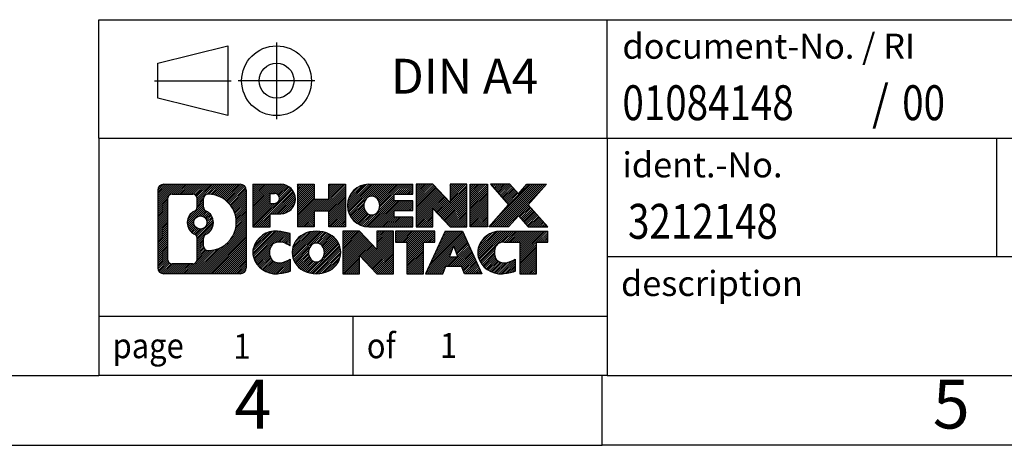
# Model space of a CAD drawing. Units: millimetres. Extents: x -248 to 49, y -5 to 205.
# Drawn here: x -91 to -20, y -5 to 26 of the extents above; entities that cross this region are included whole.
import ezdxf

# ---------------------------------------------------------------- set-up
doc = ezdxf.new("R2010")
doc.units = ezdxf.units.MM
doc.linetypes.add('DOT_CENTER', pattern=[14, 12, -1, 0, -1])
doc.linetypes.add('PHANTOM', pattern=[13, 10, -1, 0, -1, 0, -1])
doc.layers.add('1', color=7, linetype='Continuous')
doc.styles.add('CONVERTER_11', font='txt.shx', dxfattribs={"width": 0.9})
doc.styles.add('CONVERTER_12', font='txt.shx', dxfattribs={"width": 0.81})
doc.styles.add('CONVERTER_13', font='txt.shx', dxfattribs={"width": 0.855})
pattern_1 = [(45, (0, 0), (-0.0707106781186548, 0.0707106781186548), [])]

# ---------------------------------------------------------------- blocks, each defined once
blk = doc.blocks.new('_rahmen', base_point=(44.33385731627503, -4.93968233091277))
at = {"layer": '1', "linetype": 'Continuous'}
h = blk.add_hatch(dxfattribs=at)
h.set_pattern_fill('_USER', color=2, scale=0.1, angle=45, pattern_type=0)
h.set_pattern_definition(pattern_1)
edge = h.paths.add_edge_path()
edge.add_arc((-80.55004770852958, 13.34257305368715), 0.4242446153837989, 90, 180)
edge.add_line((-80.97429232391238, 13.34257305368715), (-80.97429232391238, 7.778062284486936))
edge.add_arc((-80.55004770852958, 7.778062284486936), 0.4242446153828041, 180, 270)
edge.add_line((-80.55004770852958, 7.353817669103648), (-75.07673561781277, 7.353817669103648))
edge.add_arc((-75.07673561781277, 7.778062284486936), 0.4242446153832873, 270, 360)
edge.add_line((-74.65249100242889, 7.778062284486936), (-74.65249100242889, 13.34257305368715))
edge.add_arc((-75.07673561781277, 13.34257305368715), 0.4242446153838841, 0, 90)
edge.add_line((-75.07673561781277, 13.76681766907095), (-80.55004770852958, 13.76681766907095))
edge = h.paths.add_edge_path(flags=16)
edge.add_arc((-77.93046205801207, 11.02369082533164), 0.4709789327785074, 0, 360)
edge = h.paths.add_edge_path(flags=16)
edge.add_arc((-77.90664704333926, 11.02369082533164), 0.9118481501444573, 295.3740086781765, 424.6259913218076)
edge.add_arc((-77.38060434525138, 12.13283242529946), 0.315716923076792, 180, 244.6259913216483, ccw=False)
edge.add_line((-77.69632126832818, 12.13283242529946), (-77.69632126832818, 12.73836771380624))
edge.add_arc((-77.38060434525138, 12.73836771380624), 0.3157169230760746, 90.18896704254593, 180, ccw=False)
edge.add_arc((-77.37498820994136, 11.03553276623714), 2.018561131933266, -90.18896704241422, 90.18896704241422, ccw=False)
edge.add_arc((-77.38060434525138, 9.332697818668152), 0.315716923076792, 180, 269.81103295745413, ccw=False)
edge.add_line((-77.69632126832818, 9.332697818668152), (-77.69632126832818, 9.914549225363231))
edge.add_arc((-77.38060434525138, 9.914549225363231), 0.3157169230765328, 115.3740086783518, 180, ccw=False)
edge = h.paths.add_edge_path(flags=16)
edge.add_line((-79.95615303178309, 8.066373224660538), (-78.48031977077346, 8.066373224660538))
edge.add_arc((-78.48031977077346, 8.382090147737244), 0.3157169230767067, 270, 360)
edge.add_line((-78.16460284769687, 8.382090147737244), (-78.16460284769687, 9.91286107926885))
edge.add_arc((-78.48031977077346, 9.91286107926885), 0.315716923076593, 0, 64.80558935146027)
edge.add_arc((-77.95773532319848, 11.02369082533164), 0.9118975235576194, 115.1944106485281, 244.8055893514877, ccw=False)
edge.add_arc((-78.48031977077346, 12.13452057139384), 0.3157169230761219, 295.1944106485395, 360)
edge.add_line((-78.16460284769687, 12.13452057139384), (-78.16460284769687, 12.73854519045435))
edge.add_arc((-78.48031977077346, 12.73854519045435), 0.315716923076593, 0, 90)
edge.add_line((-78.48031977077346, 13.05426211353054), (-79.95615303178309, 13.05426211353054))
edge.add_arc((-79.95615303178309, 12.73854519045435), 0.3157169230761898, 90, 180)
edge.add_line((-80.27186995485877, 12.73854519045435), (-80.27186995485877, 8.382090147737244))
edge.add_arc((-79.95615303178309, 8.382090147737244), 0.3157169230756836, 180, 270)
h = blk.add_hatch(dxfattribs=at)
h.set_pattern_fill('_USER', color=2, scale=0.1, angle=45, pattern_type=0)
h.set_pattern_definition(pattern_1)
edge = h.paths.add_edge_path()
edge.add_arc((-80.55004770852958, 13.34257305368715), 0.4242446153837989, 90, 180)
edge.add_line((-80.97429232391238, 13.34257305368715), (-80.97429232391238, 7.778062284486936))
edge.add_arc((-80.55004770852958, 7.778062284486936), 0.4242446153828041, 180, 270)
edge.add_line((-80.55004770852958, 7.353817669103648), (-75.07673561781277, 7.353817669103648))
edge.add_arc((-75.07673561781277, 7.778062284486936), 0.4242446153832873, 270, 360)
edge.add_line((-74.65249100242889, 7.778062284486936), (-74.65249100242889, 13.34257305368715))
edge.add_arc((-75.07673561781277, 13.34257305368715), 0.4242446153838841, 0, 90)
edge.add_line((-75.07673561781277, 13.76681766907095), (-80.55004770852958, 13.76681766907095))
edge = h.paths.add_edge_path(flags=16)
edge.add_arc((-77.93046205801207, 11.02369082533164), 0.4709789327785074, 0, 360)
edge = h.paths.add_edge_path(flags=16)
edge.add_arc((-77.90664704333926, 11.02369082533164), 0.9118481501444573, 295.3740086781765, 424.6259913218076)
edge.add_arc((-77.38060434525138, 12.13283242529946), 0.315716923076792, 180, 244.6259913216483, ccw=False)
edge.add_line((-77.69632126832818, 12.13283242529946), (-77.69632126832818, 12.73836771380624))
edge.add_arc((-77.38060434525138, 12.73836771380624), 0.3157169230760746, 90.18896704254593, 180, ccw=False)
edge.add_arc((-77.37498820994136, 11.03553276623714), 2.018561131933266, -90.18896704241422, 90.18896704241422, ccw=False)
edge.add_arc((-77.38060434525138, 9.332697818668152), 0.315716923076792, 180, 269.81103295745413, ccw=False)
edge.add_line((-77.69632126832818, 9.332697818668152), (-77.69632126832818, 9.914549225363231))
edge.add_arc((-77.38060434525138, 9.914549225363231), 0.3157169230765328, 115.3740086783518, 180, ccw=False)
edge = h.paths.add_edge_path(flags=16)
edge.add_line((-79.95615303178309, 8.066373224660538), (-78.48031977077346, 8.066373224660538))
edge.add_arc((-78.48031977077346, 8.382090147737244), 0.3157169230767067, 270, 360)
edge.add_line((-78.16460284769687, 8.382090147737244), (-78.16460284769687, 9.91286107926885))
edge.add_arc((-78.48031977077346, 9.91286107926885), 0.315716923076593, 0, 64.80558935146027)
edge.add_arc((-77.95773532319848, 11.02369082533164), 0.9118975235576194, 115.1944106485281, 244.8055893514877, ccw=False)
edge.add_arc((-78.48031977077346, 12.13452057139384), 0.3157169230761219, 295.1944106485395, 360)
edge.add_line((-78.16460284769687, 12.13452057139384), (-78.16460284769687, 12.73854519045435))
edge.add_arc((-78.48031977077346, 12.73854519045435), 0.315716923076593, 0, 90)
edge.add_line((-78.48031977077346, 13.05426211353054), (-79.95615303178309, 13.05426211353054))
edge.add_arc((-79.95615303178309, 12.73854519045435), 0.3157169230761898, 90, 180)
edge.add_line((-80.27186995485877, 12.73854519045435), (-80.27186995485877, 8.382090147737244))
edge.add_arc((-79.95615303178309, 8.382090147737244), 0.3157169230756836, 180, 270)
h = blk.add_hatch(dxfattribs=at)
h.set_pattern_fill('_USER', color=2, scale=0.1, angle=45, pattern_type=0)
h.set_pattern_definition(pattern_1)
edge = h.paths.add_edge_path()
edge.add_line((-74.17537392156208, 13.76681766908914), (-74.17537392156208, 10.71300814527794))
edge.add_line((-74.17537392156208, 10.71300814527794), (-72.93486951130797, 10.71300814527794))
edge.add_line((-72.93486951130797, 10.71300814527794), (-72.93486951130797, 11.65608638642175))
edge.add_line((-72.93486951130797, 11.65608638642175), (-72.17610192352768, 11.65608638642175))
edge.add_arc((-72.17610192352768, 12.71145202775546), 1.05536564133371, 270, 450)
edge.add_line((-72.17610192352768, 13.76681766908914), (-74.17537392156208, 13.76681766908914))
edge = h.paths.add_edge_path(flags=16)
edge.add_line((-72.61757444976607, 13.10371182364904), (-72.93486951130797, 13.10371182364904))
edge.add_line((-72.93486951130797, 13.10371182364904), (-72.93486951130797, 12.39798417430683))
edge.add_line((-72.93486951130797, 12.39798417430683), (-72.61757444976607, 12.39798417430683))
edge.add_arc((-72.61757444976607, 12.75084799897795), 0.35286382467112, 270, 450)
h = blk.add_hatch(dxfattribs=at)
h.set_pattern_fill('_USER', color=2, scale=0.1, angle=45, pattern_type=0)
h.set_pattern_definition(pattern_1)
edge = h.paths.add_edge_path()
edge.add_line((-74.17537392156208, 13.76681766908914), (-74.17537392156208, 10.71300814527794))
edge.add_line((-74.17537392156208, 10.71300814527794), (-72.93486951130797, 10.71300814527794))
edge.add_line((-72.93486951130797, 10.71300814527794), (-72.93486951130797, 11.65608638642175))
edge.add_line((-72.93486951130797, 11.65608638642175), (-72.17610192352768, 11.65608638642175))
edge.add_arc((-72.17610192352768, 12.71145202775546), 1.05536564133371, 270, 450)
edge.add_line((-72.17610192352768, 13.76681766908914), (-74.17537392156208, 13.76681766908914))
edge = h.paths.add_edge_path(flags=16)
edge.add_line((-72.61757444976607, 13.10371182364904), (-72.93486951130797, 13.10371182364904))
edge.add_line((-72.93486951130797, 13.10371182364904), (-72.93486951130797, 12.39798417430683))
edge.add_line((-72.93486951130797, 12.39798417430683), (-72.61757444976607, 12.39798417430683))
edge.add_arc((-72.61757444976607, 12.75084799897795), 0.35286382467112, 270, 450)
h = blk.add_hatch(dxfattribs=at)
h.set_pattern_fill('_USER', color=2, scale=0.1, angle=45, pattern_type=0)
h.set_pattern_definition(pattern_1)
h.paths.add_polyline_path([(-67.54344649751388, 13.76681766908914), (-67.54344649751388, 10.71300814527794), (-68.73623919968028, 10.71300814527794), (-68.73623919968028, 11.84728025412176), (-69.78589677758777, 11.84728025412176), (-69.78589677758777, 10.71300814527794), (-70.97868947975437, 10.71300814527794), (-70.97868947975437, 13.76681766908914), (-69.78589677758777, 13.76681766908914), (-69.78589677758777, 12.69798433575454), (-68.73623919968028, 12.69798433575454), (-68.73623919968028, 13.76681766908914)])
h = blk.add_hatch(dxfattribs=at)
h.set_pattern_fill('_USER', color=2, scale=0.1, angle=45, pattern_type=0)
h.set_pattern_definition(pattern_1)
h.paths.add_polyline_path([(-67.54344649751388, 13.76681766908914), (-67.54344649751388, 10.71300814527794), (-68.73623919968028, 10.71300814527794), (-68.73623919968028, 11.84728025412176), (-69.78589677758777, 11.84728025412176), (-69.78589677758777, 10.71300814527794), (-70.97868947975437, 10.71300814527794), (-70.97868947975437, 13.76681766908914), (-69.78589677758777, 13.76681766908914), (-69.78589677758777, 12.69798433575454), (-68.73623919968028, 12.69798433575454), (-68.73623919968028, 13.76681766908914)])
h = blk.add_hatch(dxfattribs=at)
h.set_pattern_fill('_USER', color=2, scale=0.1, angle=45, pattern_type=0)
h.set_pattern_definition(pattern_1)
edge = h.paths.add_edge_path()
edge.add_arc((-65.87488370454028, 12.23991290718325), 1.52690476190589, 90, 270)
edge.add_line((-65.87488370454028, 10.71300814527794), (-62.72456398075929, 10.71300814527794))
edge.add_line((-62.72456398075929, 10.71300814527794), (-62.72456398075929, 11.41102175072044))
edge.add_line((-62.72456398075929, 11.41102175072044), (-64.06049180718696, 11.41102175072044))
edge.add_line((-64.06049180718696, 11.41102175072044), (-64.06049180718696, 11.89090610446215))
edge.add_line((-64.06049180718696, 11.89090610446215), (-62.72456398075929, 11.89090610446215))
edge.add_line((-62.72456398075929, 11.89090610446215), (-62.72456398075929, 12.58891970990445))
edge.add_line((-62.72456398075929, 12.58891970990445), (-64.06049180718696, 12.58891970990445))
edge.add_line((-64.06049180718696, 12.58891970990445), (-64.06049180718696, 13.06880406364616))
edge.add_line((-64.06049180718696, 13.06880406364616), (-62.72456398075929, 13.06880406364616))
edge.add_line((-62.72456398075929, 13.06880406364616), (-62.72456398075929, 13.76681766908914))
edge.add_line((-62.72456398075929, 13.76681766908914), (-65.87488370454028, 13.76681766908914))
edge = h.paths.add_edge_path(flags=16)
edge.add_arc((-65.45887165802878, 12.23991290718325), 0.7717997786796724, 141.8795802028404, 218.120419797156)
edge.add_arc((-65.65861169437508, 12.08318172906283), 0.5179085730134372, 218.1204197971511, 321.8795802028566)
edge.add_arc((-65.85835173072127, 12.23991290718325), 0.7717997786796351, 321.879580202844, 398.1204197971596)
edge.add_arc((-65.65861169437508, 12.39664408530373), 0.5179085730135266, 38.12041979714334, 141.8795802028489)
h = blk.add_hatch(dxfattribs=at)
h.set_pattern_fill('_USER', color=2, scale=0.1, angle=45, pattern_type=0)
h.set_pattern_definition(pattern_1)
edge = h.paths.add_edge_path()
edge.add_arc((-65.87488370454028, 12.23991290718325), 1.52690476190589, 90, 270)
edge.add_line((-65.87488370454028, 10.71300814527794), (-62.72456398075929, 10.71300814527794))
edge.add_line((-62.72456398075929, 10.71300814527794), (-62.72456398075929, 11.41102175072044))
edge.add_line((-62.72456398075929, 11.41102175072044), (-64.06049180718696, 11.41102175072044))
edge.add_line((-64.06049180718696, 11.41102175072044), (-64.06049180718696, 11.89090610446215))
edge.add_line((-64.06049180718696, 11.89090610446215), (-62.72456398075929, 11.89090610446215))
edge.add_line((-62.72456398075929, 11.89090610446215), (-62.72456398075929, 12.58891970990445))
edge.add_line((-62.72456398075929, 12.58891970990445), (-64.06049180718696, 12.58891970990445))
edge.add_line((-64.06049180718696, 12.58891970990445), (-64.06049180718696, 13.06880406364616))
edge.add_line((-64.06049180718696, 13.06880406364616), (-62.72456398075929, 13.06880406364616))
edge.add_line((-62.72456398075929, 13.06880406364616), (-62.72456398075929, 13.76681766908914))
edge.add_line((-62.72456398075929, 13.76681766908914), (-65.87488370454028, 13.76681766908914))
edge = h.paths.add_edge_path(flags=16)
edge.add_arc((-65.45887165802878, 12.23991290718325), 0.7717997786796724, 141.8795802028404, 218.120419797156)
edge.add_arc((-65.65861169437508, 12.08318172906283), 0.5179085730134372, 218.1204197971511, 321.8795802028566)
edge.add_arc((-65.85835173072127, 12.23991290718325), 0.7717997786796351, 321.879580202844, 398.1204197971596)
edge.add_arc((-65.65861169437508, 12.39664408530373), 0.5179085730135266, 38.12041979714334, 141.8795802028489)
h = blk.add_hatch(dxfattribs=at)
h.set_pattern_fill('_USER', color=2, scale=0.1, angle=45, pattern_type=0)
h.set_pattern_definition(pattern_1)
h.paths.add_polyline_path([(-61.29321273815987, 13.76681766908914), (-62.48600544032638, 13.76681766908914), (-62.48600544032638, 10.71300814527794), (-61.29321273815987, 10.71300814527794), (-61.29321273815987, 12.02178365548264), (-60.05270832790586, 10.71300814527794), (-58.85991562573926, 10.71300814527794), (-58.85991562573926, 13.76681766908914), (-60.05270832790586, 13.76681766908914), (-60.05270832790586, 12.45804215888396)])
h = blk.add_hatch(dxfattribs=at)
h.set_pattern_fill('_USER', color=2, scale=0.1, angle=45, pattern_type=0)
h.set_pattern_definition(pattern_1)
h.paths.add_polyline_path([(-61.29321273815987, 13.76681766908914), (-62.48600544032638, 13.76681766908914), (-62.48600544032638, 10.71300814527794), (-61.29321273815987, 10.71300814527794), (-61.29321273815987, 12.02178365548264), (-60.05270832790586, 10.71300814527794), (-58.85991562573926, 10.71300814527794), (-58.85991562573926, 13.76681766908914), (-60.05270832790586, 13.76681766908914), (-60.05270832790586, 12.45804215888396)])
h = blk.add_hatch(dxfattribs=at)
h.set_pattern_fill('_USER', color=2, scale=0.1, angle=45, pattern_type=0)
h.set_pattern_definition(pattern_1)
h.paths.add_polyline_path([(-57.38085267505247, 13.76681766908914), (-57.38085267505247, 10.71300814527794), (-58.62135708530536, 10.71300814527794), (-58.62135708530536, 13.76681766908914)])
h = blk.add_hatch(dxfattribs=at)
h.set_pattern_fill('_USER', color=2, scale=0.1, angle=45, pattern_type=0)
h.set_pattern_definition(pattern_1)
h.paths.add_polyline_path([(-57.38085267505247, 13.76681766908914), (-57.38085267505247, 10.71300814527794), (-58.62135708530536, 10.71300814527794), (-58.62135708530536, 13.76681766908914)])
h = blk.add_hatch(dxfattribs=at)
h.set_pattern_fill('_USER', color=2, scale=0.1, angle=45, pattern_type=0)
h.set_pattern_definition(pattern_1)
h.paths.add_polyline_path([(-54.56109072712889, 13.76681766908914), (-53.15836650938167, 13.76681766908914), (-54.46089614014818, 12.29386713905294), (-53.06294309320788, 10.71300814527794), (-54.46566731095618, 10.71300814527794), (-55.16225824902168, 11.50073993057166), (-55.85884918708737, 10.71300814527794), (-57.26157340483559, 10.71300814527794), (-55.86362035789529, 12.29386713905294), (-57.16614998866277, 13.76681766908914), (-55.76342577091347, 13.76681766908914), (-55.16225824902168, 13.08699434753365)])
h = blk.add_hatch(dxfattribs=at)
h.set_pattern_fill('_USER', color=2, scale=0.1, angle=45, pattern_type=0)
h.set_pattern_definition(pattern_1)
h.paths.add_polyline_path([(-54.56109072712889, 13.76681766908914), (-53.15836650938167, 13.76681766908914), (-54.46089614014818, 12.29386713905294), (-53.06294309320788, 10.71300814527794), (-54.46566731095618, 10.71300814527794), (-55.16225824902168, 11.50073993057166), (-55.85884918708737, 10.71300814527794), (-57.26157340483559, 10.71300814527794), (-55.86362035789529, 12.29386713905294), (-57.16614998866277, 13.76681766908914), (-55.76342577091347, 13.76681766908914), (-55.16225824902168, 13.08699434753365)])
h = blk.add_hatch(dxfattribs=at)
h.set_pattern_fill('_USER', color=2, scale=0.1, angle=45, pattern_type=0)
h.set_pattern_definition(pattern_1)
edge = h.paths.add_edge_path()
edge.add_arc((-72.96971793455228, 8.880722431008934), 1.205656168390944, 164.9381082228765, 195.0618917770948)
edge.add_arc((-72.55059009108948, 8.993512793043749), 1.639695123939387, 195.0618917770896, 275.1581447696395)
edge.add_arc((-72.83944618582538, 12.19340337626534), 4.852596863498142, 275.1581447696249, 285.9799912583529)
edge.add_line((-71.50351826870758, 7.528321070464529), (-71.50351826870758, 8.400838077267736))
edge.add_arc((-72.68157331073246, 10.29118879641763), 2.227384008972739, 288.4480761181328, 301.93090894995925, ccw=False)
edge.add_arc((-72.26340557707167, 9.037643020380443), 0.9059297849849192, 246.62772211187098, 288.4480761181585, ccw=False)
edge.add_arc((-72.41984560977369, 8.675651001670445), 0.5115800601948034, 208.5214732576956, 246.62772211182738, ccw=False)
edge.add_arc((-72.04248835169338, 8.880722431008934), 0.9410597353332545, 151.4785267422669, 208.5214732577057, ccw=False)
edge.add_arc((-72.41984560977369, 9.085793860347934), 0.5115800601948779, 113.37227788819911, 151.4785267423044, ccw=False)
edge.add_arc((-72.26340557707167, 8.72380184163734), 0.9059297849853228, 71.5519238818535, 113.37227788812899, ccw=False)
edge.add_arc((-72.68157331073246, 7.470256065600751), 2.227384008973478, 58.06909105004081, 71.5519238818672, ccw=False)
edge.add_line((-71.50351826870758, 9.360606784750644), (-71.50351826870758, 10.23312379155394))
edge.add_arc((-72.83944618582538, 5.568041485753042), 4.852596863498071, 74.02000874164739, 84.84185523037506)
edge.add_arc((-72.55059009108948, 8.767932068974034), 1.639695123940512, 84.84185523036237, 164.9381082228864)
h = blk.add_hatch(dxfattribs=at)
h.set_pattern_fill('_USER', color=2, scale=0.1, angle=45, pattern_type=0)
h.set_pattern_definition(pattern_1)
edge = h.paths.add_edge_path()
edge.add_arc((-72.96971793455228, 8.880722431008934), 1.205656168390944, 164.9381082228765, 195.0618917770948)
edge.add_arc((-72.55059009108948, 8.993512793043749), 1.639695123939387, 195.0618917770896, 275.1581447696395)
edge.add_arc((-72.83944618582538, 12.19340337626534), 4.852596863498142, 275.1581447696249, 285.9799912583529)
edge.add_line((-71.50351826870758, 7.528321070464529), (-71.50351826870758, 8.400838077267736))
edge.add_arc((-72.68157331073246, 10.29118879641763), 2.227384008972739, 288.4480761181328, 301.93090894995925, ccw=False)
edge.add_arc((-72.26340557707167, 9.037643020380443), 0.9059297849849192, 246.62772211187098, 288.4480761181585, ccw=False)
edge.add_arc((-72.41984560977369, 8.675651001670445), 0.5115800601948034, 208.5214732576956, 246.62772211182738, ccw=False)
edge.add_arc((-72.04248835169338, 8.880722431008934), 0.9410597353332545, 151.4785267422669, 208.5214732577057, ccw=False)
edge.add_arc((-72.41984560977369, 9.085793860347934), 0.5115800601948779, 113.37227788819911, 151.4785267423044, ccw=False)
edge.add_arc((-72.26340557707167, 8.72380184163734), 0.9059297849853228, 71.5519238818535, 113.37227788812899, ccw=False)
edge.add_arc((-72.68157331073246, 7.470256065600751), 2.227384008973478, 58.06909105004081, 71.5519238818672, ccw=False)
edge.add_line((-71.50351826870758, 9.360606784750644), (-71.50351826870758, 10.23312379155394))
edge.add_arc((-72.83944618582538, 5.568041485753042), 4.852596863498071, 74.02000874164739, 84.84185523037506)
edge.add_arc((-72.55059009108948, 8.767932068974034), 1.639695123940512, 84.84185523036237, 164.9381082228864)
h = blk.add_hatch(dxfattribs=at)
h.set_pattern_fill('_USER', color=2, scale=0.1, angle=45, pattern_type=0)
h.set_pattern_definition(pattern_1)
edge = h.paths.add_edge_path()
edge.add_arc((-69.90049906700187, 8.880722431008934), 1.458034083651487, 117.5481481756625, 242.4518518243375)
edge.add_arc((-69.61955917516858, 9.419297441312239), 2.065479772208509, 242.4518518243402, 297.5481481756871)
edge.add_arc((-69.33861928333528, 8.880722431008934), 1.458034083652003, 297.548148175701, 422.4518518242989)
edge.add_arc((-69.61955917516858, 8.34214742070614), 2.065479772208564, 62.45185182430632, 117.5481481756664)
edge = h.paths.add_edge_path(flags=16)
edge.add_arc((-69.61955917516858, 9.037453609129443), 0.5179085730132998, 38.12041979714704, 141.8795802028588)
edge.add_arc((-69.41981913882248, 8.880722431008934), 0.7717997786794633, 141.8795802028363, 218.1204197971687)
edge.add_arc((-69.61955917516858, 8.723991252888936), 0.5179085730137354, 218.1204197971931, 321.879580202801)
edge.add_arc((-69.81929921151499, 8.880722431008934), 0.7717997786796947, 321.8795802028417, 398.1204197971533)
h = blk.add_hatch(dxfattribs=at)
h.set_pattern_fill('_USER', color=2, scale=0.1, angle=45, pattern_type=0)
h.set_pattern_definition(pattern_1)
edge = h.paths.add_edge_path()
edge.add_arc((-69.90049906700187, 8.880722431008934), 1.458034083651487, 117.5481481756625, 242.4518518243375)
edge.add_arc((-69.61955917516858, 9.419297441312239), 2.065479772208509, 242.4518518243402, 297.5481481756871)
edge.add_arc((-69.33861928333528, 8.880722431008934), 1.458034083652003, 297.548148175701, 422.4518518242989)
edge.add_arc((-69.61955917516858, 8.34214742070614), 2.065479772208564, 62.45185182430632, 117.5481481756664)
edge = h.paths.add_edge_path(flags=16)
edge.add_arc((-69.61955917516858, 9.037453609129443), 0.5179085730132998, 38.12041979714704, 141.8795802028588)
edge.add_arc((-69.41981913882248, 8.880722431008934), 0.7717997786794633, 141.8795802028363, 218.1204197971687)
edge.add_arc((-69.61955917516858, 8.723991252888936), 0.5179085730137354, 218.1204197971931, 321.879580202801)
edge.add_arc((-69.81929921151499, 8.880722431008934), 0.7717997786796947, 321.8795802028417, 398.1204197971533)
h = blk.add_hatch(dxfattribs=at)
h.set_pattern_fill('_USER', color=2, scale=0.1, angle=45, pattern_type=0)
h.set_pattern_definition(pattern_1)
h.paths.add_polyline_path([(-66.54165155857848, 10.40762719291473), (-67.73444426074607, 10.40762719291473), (-67.73444426074607, 7.353817669103648), (-66.54165155857848, 7.353817669103648), (-66.54165155857848, 8.662593179308232), (-65.30114714832558, 7.353817669103648), (-64.10835444615918, 7.353817669103648), (-64.10835444615918, 10.40762719291473), (-65.30114714832558, 10.40762719291473), (-65.30114714832558, 9.098851682709636)])
h = blk.add_hatch(dxfattribs=at)
h.set_pattern_fill('_USER', color=2, scale=0.1, angle=45, pattern_type=0)
h.set_pattern_definition(pattern_1)
h.paths.add_polyline_path([(-66.54165155857848, 10.40762719291473), (-67.73444426074607, 10.40762719291473), (-67.73444426074607, 7.353817669103648), (-66.54165155857848, 7.353817669103648), (-66.54165155857848, 8.662593179308232), (-65.30114714832558, 7.353817669103648), (-64.10835444615918, 7.353817669103648), (-64.10835444615918, 10.40762719291473), (-65.30114714832558, 10.40762719291473), (-65.30114714832558, 9.098851682709636)])
h = blk.add_hatch(dxfattribs=at)
h.set_pattern_fill('_USER', color=2, scale=0.1, angle=45, pattern_type=0)
h.set_pattern_definition(pattern_1)
h.paths.add_polyline_path([(-63.96521932189899, 10.40762719291473), (-63.96521932189899, 9.62236188679114), (-63.15412028442438, 9.62236188679114), (-63.15412028442438, 7.353817669103648), (-61.96132758225787, 7.353817669103648), (-61.96132758225787, 9.62236188679114), (-61.15022854478536, 9.62236188679114), (-61.15022854478536, 10.40762719291473)])
h = blk.add_hatch(dxfattribs=at)
h.set_pattern_fill('_USER', color=2, scale=0.1, angle=45, pattern_type=0)
h.set_pattern_definition(pattern_1)
h.paths.add_polyline_path([(-63.96521932189899, 10.40762719291473), (-63.96521932189899, 9.62236188679114), (-63.15412028442438, 9.62236188679114), (-63.15412028442438, 7.353817669103648), (-61.96132758225787, 7.353817669103648), (-61.96132758225787, 9.62236188679114), (-61.15022854478536, 9.62236188679114), (-61.15022854478536, 10.40762719291473)])
h = blk.add_hatch(dxfattribs=at)
h.set_pattern_fill('_USER', color=2, scale=0.1, angle=45, pattern_type=0)
h.set_pattern_definition(pattern_1)
h.paths.add_polyline_path([(-57.77129667858446, 7.353817669103648), (-59.01180108883838, 7.353817669103648), (-59.22328114231416, 7.89477821332153), (-60.35572271898798, 7.89477821332153), (-60.56720277246379, 7.353817669103648), (-61.80770718271677, 7.353817669103648), (-60.40975413577746, 10.40762719291473), (-59.16924972552476, 10.40762719291473)])
h.paths.add_polyline_path([(-60.08966716784298, 8.575341478628133), (-59.48933669346047, 8.575341478628133), (-59.78950193065057, 9.343156444614834)], flags=16)
h = blk.add_hatch(dxfattribs=at)
h.set_pattern_fill('_USER', color=2, scale=0.1, angle=45, pattern_type=0)
h.set_pattern_definition(pattern_1)
h.paths.add_polyline_path([(-57.77129667858446, 7.353817669103648), (-59.01180108883838, 7.353817669103648), (-59.22328114231416, 7.89477821332153), (-60.35572271898798, 7.89477821332153), (-60.56720277246379, 7.353817669103648), (-61.80770718271677, 7.353817669103648), (-60.40975413577746, 10.40762719291473), (-59.16924972552476, 10.40762719291473)])
h.paths.add_polyline_path([(-60.08966716784298, 8.575341478628133), (-59.48933669346047, 8.575341478628133), (-59.78950193065057, 9.343156444614834)], flags=16)
h = blk.add_hatch(dxfattribs=at)
h.set_pattern_fill('_USER', color=2, scale=0.1, angle=45, pattern_type=0)
h.set_pattern_definition(pattern_1)
edge = h.paths.add_edge_path()
edge.add_arc((-56.44788861183656, 8.767932068974034), 1.639695123940216, 90, 164.938108222895)
edge.add_arc((-56.86701645529817, 8.880722431008934), 1.205656168393009, 164.9381082229029, 195.0618917770958)
edge.add_arc((-56.44788861183656, 8.993512793043749), 1.639695123940455, 195.0618917771012, 275.158144769676)
edge.add_arc((-56.73674470657238, 12.19340337626534), 4.852596863498827, 275.1581447696362, 285.9799912583387)
edge.add_line((-55.40081678945566, 7.528321070463932), (-55.40081678945566, 8.400838077267252))
edge.add_arc((-56.57887183147957, 10.29118879641703), 2.227384008972742, 288.4480761181333, 301.9309089499396, ccw=False)
edge.add_arc((-56.16070409781767, 9.037643020380443), 0.9059297849852801, 246.6277221118183, 288.44807611808176, ccw=False)
edge.add_arc((-56.31714413052077, 8.675651001670445), 0.5115800601960279, 208.5214732576862, 246.6277221118442, ccw=False)
edge.add_arc((-55.93978687243939, 8.880722431008934), 0.9410597353348862, 151.4785267423622, 208.5214732576697, ccw=False)
edge.add_arc((-56.31714413052077, 9.085793860347934), 0.5115800601944166, 109.337143219486, 151.4785267424228, ccw=False)
edge.add_arc((-56.17047413241707, 8.667838879965046), 0.9545230068260935, 90, 109.337143219432, ccw=False)
edge.add_line((-56.17047413241707, 9.62236188679114), (-55.06683483284897, 9.62236188679114))
edge.add_line((-55.06683483284897, 9.62236188679114), (-55.06683483284897, 7.353817669103648))
edge.add_line((-55.06683483284897, 7.353817669103648), (-53.87404213068126, 7.353817669103648))
edge.add_line((-53.87404213068126, 7.353817669103648), (-53.87404213068126, 9.62236188679114))
edge.add_line((-53.87404213068126, 9.62236188679114), (-53.06294309320788, 9.62236188679114))
edge.add_line((-53.06294309320788, 9.62236188679114), (-53.06294309320788, 10.40762719291473))
edge.add_line((-53.06294309320788, 10.40762719291473), (-56.44788861183656, 10.40762719291425))
h = blk.add_hatch(dxfattribs=at)
h.set_pattern_fill('_USER', color=2, scale=0.1, angle=45, pattern_type=0)
h.set_pattern_definition(pattern_1)
edge = h.paths.add_edge_path()
edge.add_arc((-56.44788861183656, 8.767932068974034), 1.639695123940216, 90, 164.938108222895)
edge.add_arc((-56.86701645529817, 8.880722431008934), 1.205656168393009, 164.9381082229029, 195.0618917770958)
edge.add_arc((-56.44788861183656, 8.993512793043749), 1.639695123940455, 195.0618917771012, 275.158144769676)
edge.add_arc((-56.73674470657238, 12.19340337626534), 4.852596863498827, 275.1581447696362, 285.9799912583387)
edge.add_line((-55.40081678945566, 7.528321070463932), (-55.40081678945566, 8.400838077267252))
edge.add_arc((-56.57887183147957, 10.29118879641703), 2.227384008972742, 288.4480761181333, 301.9309089499396, ccw=False)
edge.add_arc((-56.16070409781767, 9.037643020380443), 0.9059297849852801, 246.6277221118183, 288.44807611808176, ccw=False)
edge.add_arc((-56.31714413052077, 8.675651001670445), 0.5115800601960279, 208.5214732576862, 246.6277221118442, ccw=False)
edge.add_arc((-55.93978687243939, 8.880722431008934), 0.9410597353348862, 151.4785267423622, 208.5214732576697, ccw=False)
edge.add_arc((-56.31714413052077, 9.085793860347934), 0.5115800601944166, 109.337143219486, 151.4785267424228, ccw=False)
edge.add_arc((-56.17047413241707, 8.667838879965046), 0.9545230068260935, 90, 109.337143219432, ccw=False)
edge.add_line((-56.17047413241707, 9.62236188679114), (-55.06683483284897, 9.62236188679114))
edge.add_line((-55.06683483284897, 9.62236188679114), (-55.06683483284897, 7.353817669103648))
edge.add_line((-55.06683483284897, 7.353817669103648), (-53.87404213068126, 7.353817669103648))
edge.add_line((-53.87404213068126, 7.353817669103648), (-53.87404213068126, 9.62236188679114))
edge.add_line((-53.87404213068126, 9.62236188679114), (-53.06294309320788, 9.62236188679114))
edge.add_line((-53.06294309320788, 9.62236188679114), (-53.06294309320788, 10.40762719291473))
edge.add_line((-53.06294309320788, 10.40762719291473), (-56.44788861183656, 10.40762719291425))
at = {"color": 2, "linetype": 'Continuous'}
for p, q in [((-80.55004770852958, 13.76681766907095), (-75.07673561781277, 13.76681766907095)), ((-74.17537392156208, 13.76681766908914), (-72.17610192352768, 13.76681766908914)), ((-74.17537392156208, 13.76681766908914), (-74.17537392156208, 10.71300814527794)), ((-70.97868947975437, 13.76681766908914), (-70.97868947975437, 10.71300814527794)), ((-70.97868947975437, 13.76681766908914), (-69.78589677758777, 13.76681766908914)), ((-69.78589677758777, 13.76681766908914), (-69.78589677758777, 12.69798433575454)), ((-68.73623919968028, 12.69798433575454), (-68.73623919968028, 13.76681766908914)), ((-68.73623919968028, 13.76681766908914), (-67.54344649751388, 13.76681766908914)), ((-67.54344649751388, 13.76681766908914), (-67.54344649751388, 10.71300814527794)), ((-65.87488370454028, 13.76681766908914), (-62.72456398075929, 13.76681766908914)), ((-62.72456398075929, 13.06880406364616), (-62.72456398075929, 13.76681766908914)), ((-61.29321273815987, 13.76681766908914), (-62.48600544032638, 13.76681766908914)), ((-62.48600544032638, 13.76681766908914), (-62.48600544032638, 10.71300814527794)), ((-60.05270832790586, 12.45804215888396), (-61.29321273815987, 13.76681766908914)), ((-58.85991562573926, 13.76681766908914), (-60.05270832790586, 13.76681766908914)), ((-60.05270832790586, 13.76681766908914), (-60.05270832790586, 12.45804215888396)), ((-58.85991562573926, 10.71300814527794), (-58.85991562573926, 13.76681766908914)), ((-58.62135708530536, 10.71300814527794), (-58.62135708530536, 13.76681766908914)), ((-58.62135708530536, 13.76681766908914), (-57.38085267505247, 13.76681766908914)), ((-57.38085267505247, 13.76681766908914), (-57.38085267505247, 10.71300814527794)), ((-57.16614998866277, 13.76681766908914), (-55.86362035789529, 12.29386713905294)), ((-55.76342577091347, 13.76681766908914), (-57.16614998866277, 13.76681766908914)), ((-55.76342577091347, 13.76681766908914), (-55.16225824902168, 13.08699434753365)), ((-55.16225824902168, 13.08699434753365), (-54.56109072712889, 13.76681766908914)), ((-54.56109072712889, 13.76681766908914), (-53.15836650938167, 13.76681766908914)), ((-54.46089614014818, 12.29386713905294), (-53.15836650938167, 13.76681766908914)), ((-80.97429232391238, 13.34257305368715), (-80.97429232391238, 7.77806228448694)), ((-80.27186995485877, 12.73854519045435), (-80.27186995485877, 8.38209014773724)), ((-79.95615303178309, 13.05426211353054), (-78.48031977077346, 13.05426211353054)), ((-78.16460284769687, 12.13452057139384), (-78.16460284769687, 12.73854519045435)), ((-77.69632126832818, 12.13283242529946), (-77.69632126832818, 12.73836771380624)), ((-74.65249100242889, 13.34257305368715), (-74.65249100242889, 7.77806228448694)), ((-72.93486951130797, 12.39798417430683), (-72.93486951130797, 13.10371182364904)), ((-72.93486951130797, 13.10371182364904), (-72.61757444976607, 13.10371182364904)), ((-69.78589677758777, 12.69798433575454), (-68.73623919968028, 12.69798433575454)), ((-64.06049180718696, 13.06880406364616), (-62.72456398075929, 13.06880406364616)), ((-64.06049180718696, 12.58891970990445), (-64.06049180718696, 13.06880406364616)), ((-72.93486951130797, 12.39798417430683), (-72.61757444976607, 12.39798417430683)), ((-62.72456398075929, 12.58891970990445), (-64.06049180718696, 12.58891970990445)), ((-62.72456398075929, 11.89090610446215), (-62.72456398075929, 12.58891970990445)), ((-61.29321273815987, 12.02178365548264), (-60.05270832790586, 10.71300814527794)), ((-61.29321273815987, 10.71300814527794), (-61.29321273815987, 12.02178365548264)), ((-57.26157340483559, 10.71300814527794), (-55.86362035789529, 12.29386713905294)), ((-54.46089614014818, 12.29386713905294), (-53.06294309320788, 10.71300814527794)), ((-72.93486951130797, 10.71300814527794), (-72.93486951130797, 11.65608638642175)), ((-72.93486951130797, 11.65608638642175), (-72.17610192352768, 11.65608638642175)), ((-68.73623919968028, 11.84728025412176), (-69.78589677758777, 11.84728025412176)), ((-69.78589677758777, 11.84728025412176), (-69.78589677758777, 10.71300814527794)), ((-68.73623919968028, 10.71300814527794), (-68.73623919968028, 11.84728025412176)), ((-64.06049180718696, 11.41102175072044), (-64.06049180718696, 11.89090610446215)), ((-64.06049180718696, 11.89090610446215), (-62.72456398075929, 11.89090610446215)), ((-62.72456398075929, 11.41102175072044), (-64.06049180718696, 11.41102175072044)), ((-62.72456398075929, 10.71300814527794), (-62.72456398075929, 11.41102175072044)), ((-55.85884918708737, 10.71300814527794), (-55.16225824902168, 11.50073993057166)), ((-55.16225824902168, 11.50073993057166), (-54.46566731095618, 10.71300814527794)), ((-74.17537392156208, 10.71300814527794), (-72.93486951130797, 10.71300814527794)), ((-69.78589677758777, 10.71300814527794), (-70.97868947975437, 10.71300814527794)), ((-67.54344649751388, 10.71300814527794), (-68.73623919968028, 10.71300814527794)), ((-65.87488370454028, 10.71300814527794), (-62.72456398075929, 10.71300814527794)), ((-62.48600544032638, 10.71300814527794), (-61.29321273815987, 10.71300814527794)), ((-60.05270832790586, 10.71300814527794), (-58.85991562573926, 10.71300814527794)), ((-57.38085267505247, 10.71300814527794), (-58.62135708530536, 10.71300814527794)), ((-55.85884918708737, 10.71300814527794), (-57.26157340483559, 10.71300814527794)), ((-54.46566731095618, 10.71300814527794), (-53.06294309320788, 10.71300814527794)), ((-78.16460284769687, 8.38209014773724), (-78.16460284769687, 9.91286107926885)), ((-77.69632126832818, 9.33269781866815), (-77.69632126832818, 9.91454922536323)), ((-71.50351826870758, 9.36060678475064), (-71.50351826870758, 10.23312379155394)), ((-66.54165155857848, 10.40762719291473), (-67.73444426074607, 10.40762719291473)), ((-67.73444426074607, 10.40762719291473), (-67.73444426074607, 7.35381766910365)), ((-65.30114714832558, 9.09885168270964), (-66.54165155857848, 10.40762719291473)), ((-65.30114714832558, 10.40762719291473), (-65.30114714832558, 9.09885168270964)), ((-64.10835444615918, 10.40762719291473), (-65.30114714832558, 10.40762719291473)), ((-64.10835444615918, 7.35381766910365), (-64.10835444615918, 10.40762719291473)), ((-63.96521932189899, 10.40762719291473), (-63.96521932189899, 9.62236188679114)), ((-61.15022854478536, 10.40762719291473), (-63.96521932189899, 10.40762719291473)), ((-60.40975413577746, 10.40762719291473), (-61.80770718271677, 7.35381766910365)), ((-61.15022854478536, 9.62236188679114), (-61.15022854478536, 10.40762719291473)), ((-60.40975413577746, 10.40762719291473), (-59.16924972552476, 10.40762719291473)), ((-59.16924972552476, 10.40762719291473), (-57.77129667858446, 7.35381766910365)), ((-56.44788861183656, 10.40762719291425), (-53.06294309320788, 10.40762719291473)), ((-53.06294309320788, 9.62236188679114), (-53.06294309320788, 10.40762719291473)), ((-63.96521932189899, 9.62236188679114), (-63.15412028442438, 9.62236188679114)), ((-63.15412028442438, 9.62236188679114), (-63.15412028442438, 7.35381766910365)), ((-61.96132758225787, 7.35381766910365), (-61.96132758225787, 9.62236188679114)), ((-61.96132758225787, 9.62236188679114), (-61.15022854478536, 9.62236188679114)), ((-60.08966716784298, 8.57534147862813), (-59.78950193065057, 9.34315644461483)), ((-59.48933669346047, 8.57534147862813), (-59.78950193065057, 9.34315644461483)), ((-56.17047413241707, 9.62236188679114), (-55.06683483284897, 9.62236188679114)), ((-55.06683483284897, 9.62236188679114), (-55.06683483284897, 7.35381766910365)), ((-53.87404213068126, 7.35381766910365), (-53.87404213068126, 9.62236188679114)), ((-53.87404213068126, 9.62236188679114), (-53.06294309320788, 9.62236188679114)), ((-66.54165155857848, 8.66259317930823), (-65.30114714832558, 7.35381766910365)), ((-66.54165155857848, 7.35381766910365), (-66.54165155857848, 8.66259317930823)), ((-60.08966716784298, 8.57534147862813), (-59.48933669346047, 8.57534147862813)), ((-78.48031977077346, 8.06637322466054), (-79.95615303178309, 8.06637322466054)), ((-71.50351826870758, 8.40083807726774), (-71.50351826870758, 7.52832107046453)), ((-60.56720277246379, 7.35381766910365), (-60.35572271898798, 7.89477821332153)), ((-60.35572271898798, 7.89477821332153), (-59.22328114231416, 7.89477821332153)), ((-59.01180108883838, 7.35381766910365), (-59.22328114231416, 7.89477821332153)), ((-55.40081678945566, 8.40083807726725), (-55.40081678945566, 7.52832107046393)), ((-75.07673561781277, 7.35381766910365), (-80.55004770852958, 7.35381766910365)), ((-67.73444426074607, 7.35381766910365), (-66.54165155857848, 7.35381766910365)), ((-65.30114714832558, 7.35381766910365), (-64.10835444615918, 7.35381766910365)), ((-63.15412028442438, 7.35381766910365), (-61.96132758225787, 7.35381766910365)), ((-61.80770718271677, 7.35381766910365), (-60.56720277246379, 7.35381766910365)), ((-57.77129667858446, 7.35381766910365), (-59.01180108883838, 7.35381766910365)), ((-55.06683483284897, 7.35381766910365), (-53.87404213068126, 7.35381766910365))]:
    blk.add_line(p, q, dxfattribs=at)
blk.add_circle((-77.93046205801207, 11.02369082533164), 0.4709789327785074, dxfattribs=at)
for centre, radius, start, end in [((-80.55004770852958, 13.34257305368715), 0.4242446153837989, 90, 180), ((-75.07673561781277, 13.34257305368715), 0.4242446153838841, 0, 90), ((-72.17610192352768, 12.71145202775546), 1.05536564133371, 270, 90), ((-65.87488370454028, 12.23991290718325), 1.52690476190589, 90, 270), ((-79.95615303178309, 12.73854519045435), 0.3157169230761898, 90, 180), ((-78.48031977077346, 12.73854519045435), 0.315716923076593, 0, 90), ((-77.38060434525138, 12.73836771380624), 0.3157169230760746, 90.18896704254594, 180), ((-77.37498820994136, 11.03553276623714), 2.018561131933266, 269.8110329575858, 90.18896704241416), ((-72.61757444976607, 12.75084799897795), 0.35286382467112, 270, 90), ((-65.45887165802878, 12.23991290718325), 0.7717997786796724, 141.8795802028404, 218.120419797156), ((-65.65861169437508, 12.39664408530373), 0.5179085730135266, 38.12041979714334, 141.8795802028489), ((-65.85835173072127, 12.23991290718325), 0.7717997786796351, 321.879580202844, 38.12041979715956), ((-78.48031977077346, 12.13452057139384), 0.3157169230761219, 295.1944106485395, 0), ((-77.38060434525138, 12.13283242529946), 0.315716923076792, 180, 244.6259913216483), ((-77.95773532319848, 11.02369082533164), 0.9118975235576194, 115.1944106485281, 244.8055893514877), ((-77.90664704333926, 11.02369082533164), 0.9118481501444573, 295.3740086781765, 64.62599132180762), ((-65.65861169437508, 12.08318172906283), 0.5179085730134372, 218.1204197971511, 321.8795802028566), ((-78.48031977077346, 9.91286107926885), 0.315716923076593, 0, 64.80558935146027), ((-77.38060434525138, 9.91454922536323), 0.3157169230765328, 115.3740086783519, 180), ((-72.55059009108948, 8.76793206897403), 1.639695123940512, 84.84185523036237, 164.9381082228864), ((-72.83944618582538, 5.56804148575304), 4.852596863498071, 74.02000874164739, 84.84185523037506), ((-69.90049906700187, 8.88072243100893), 1.458034083651487, 117.5481481756625, 242.4518518243375), ((-69.61955917516858, 8.34214742070614), 2.065479772208564, 62.45185182430632, 117.5481481756664), ((-69.33861928333528, 8.88072243100893), 1.458034083652003, 297.548148175701, 62.45185182429888), ((-56.44788861183656, 8.76793206897403), 1.639695123940216, 90, 164.938108222895), ((-77.38060434525138, 9.33269781866815), 0.315716923076792, 180, 269.8110329574542), ((-72.96971793455228, 8.88072243100893), 1.205656168390944, 164.9381082228765, 195.0618917770948), ((-72.04248835169338, 8.88072243100893), 0.9410597353332545, 151.4785267422669, 208.5214732577057), ((-72.41984560977369, 9.08579386034793), 0.5115800601948779, 113.3722778881992, 151.4785267423044), ((-72.26340557707167, 8.72380184163734), 0.9059297849853228, 71.55192388185348, 113.372277888129), ((-72.68157331073246, 7.47025606560075), 2.227384008973478, 58.06909105004071, 71.55192388186722), ((-69.41981913882248, 8.88072243100893), 0.7717997786794633, 141.8795802028363, 218.1204197971687), ((-69.61955917516858, 9.03745360912944), 0.5179085730132998, 38.12041979714704, 141.8795802028588), ((-69.81929921151499, 8.88072243100893), 0.7717997786796947, 321.8795802028417, 38.12041979715329), ((-56.86701645529817, 8.88072243100893), 1.205656168393009, 164.9381082229029, 195.0618917770958), ((-55.93978687243939, 8.88072243100893), 0.9410597353348862, 151.4785267423622, 208.5214732576697), ((-56.31714413052077, 9.08579386034793), 0.5115800601944166, 109.337143219486, 151.4785267424228), ((-56.17047413241707, 8.66783887996505), 0.9545230068260935, 90, 109.337143219432), ((-72.55059009108948, 8.99351279304375), 1.639695123939387, 195.0618917770896, 275.1581447696395), ((-56.44788861183656, 8.99351279304375), 1.639695123940455, 195.0618917771012, 275.158144769676), ((-80.55004770852958, 7.77806228448694), 0.4242446153828041, 180, 270), ((-79.95615303178309, 8.38209014773724), 0.3157169230756836, 180, 270), ((-78.48031977077346, 8.38209014773724), 0.3157169230767067, 270, 0), ((-75.07673561781277, 7.77806228448694), 0.4242446153832873, 270, 0), ((-72.41984560977369, 8.67565100167045), 0.5115800601948034, 208.5214732576956, 246.6277221118274), ((-72.26340557707167, 9.03764302038044), 0.9059297849849192, 246.627722111871, 288.4480761181584), ((-72.68157331073246, 10.29118879641763), 2.227384008972739, 288.4480761181328, 301.9309089499592), ((-69.61955917516858, 8.72399125288894), 0.5179085730137354, 218.1204197971931, 321.879580202801), ((-56.31714413052077, 8.67565100167045), 0.5115800601960279, 208.5214732576862, 246.6277221118442), ((-56.16070409781767, 9.03764302038044), 0.9059297849852801, 246.6277221118183, 288.4480761180817), ((-56.57887183147957, 10.29118879641703), 2.227384008972742, 288.4480761181334, 301.9309089499396), ((-72.83944618582538, 12.19340337626534), 4.852596863498142, 275.1581447696249, 285.9799912583529), ((-69.61955917516858, 9.41929744131224), 2.065479772208509, 242.4518518243402, 297.5481481756871), ((-56.73674470657238, 12.19340337626534), 4.852596863498827, 275.1581447696362, 285.9799912583387)]:
    blk.add_arc(centre, radius, start, end, dxfattribs=at)
at = {"layer": '1', "color": 7, "linetype": 'Continuous'}
for p, q in [((-85.21094721047498, 17.06031766908734), (-85.21094721047498, 25.56031766908734)), ((-48.81094721047506, 17.06031766908734), (-48.81094721047506, 25.56031766908734)), ((-85.21094721047498, 17.06031766908734), (-85.21094721047498, 4.31031766908723)), ((-48.81094721047506, 17.06031766908734), (-48.81094721047506, 4.31031766908734)), ((-20.91094721047497, 8.56031766908725), (-20.91094721047497, 17.06031766908734)), ((44.33385731627632, 8.56031766908734), (-48.81094721047506, 8.56031766908734)), ((-85.21094721047498, 4.31031766908723), (-67.01094721047497, 4.31031766908734)), ((-85.21094721047498, 4.31031766908723), (-85.21094721047498, 0.06031766908723)), ((-67.01094721047497, 4.31031766908734), (-67.01094721047497, 0.06031766908734)), ((-67.01094721047497, 4.31031766908734), (-48.81094721047506, 4.31031766908734)), ((-48.81094721047506, 4.31031766908734), (-48.81094721047506, 0.06031766908723))]:
    blk.add_line(p, q, dxfattribs=at)
at = {"layer": '1', "color": 6, "linetype": 'Continuous'}
for p, q in [((-85.21094721047498, 25.56031766908734), (44.33385731627672, 25.56031766908734)), ((-85.21094721047498, 17.06031766908734), (-48.81094721047506, 17.06031766908734)), ((-48.81094721047506, 17.06031766908734), (44.33385731627672, 17.06031766908734)), ((-99.16614268372496, 0.06031766908734), (-85.21094721047498, 0.06031766908723)), ((-67.01094721047497, 0.06031766908734), (-85.21094721047498, 0.06031766908723)), ((-49.16614268372499, 0.06031766908734), (-67.01094721047497, 0.06031766908734)), ((-48.81094721047506, 0.06031766908723), (-49.16614268372499, 0.06031766908734)), ((-48.81094721047506, 0.06031766908723), (0.83385731627502, 0.06031766908734))]:
    blk.add_line(p, q, dxfattribs=at)
at = {"layer": '1', "color": 2, "linetype": 'Continuous'}
for p, q in [((-80.97429232391238, 22.43531766908725), (-75.97429232391238, 23.68531766908725)), ((-75.97429232391238, 23.68531766908725), (-75.97429232391238, 18.68531766908725)), ((-80.97429232391238, 19.93531766908725), (-80.97429232391238, 22.43531766908725)), ((-75.97429232391238, 18.68531766908725), (-80.97429232391238, 19.93531766908725)), ((-49.16614268372499, -4.93968233091277), (-49.16614268372499, 0.06031766908734)), ((-99.16614268372496, -4.93968233091277), (-49.16614268372499, -4.93968233091277)), ((0.83385731627502, -4.93968233091277), (-49.16614268372499, -4.93968233091277))]:
    blk.add_line(p, q, dxfattribs=at)
at = {"layer": '1', "color": 2, "linetype": 'PHANTOM'}
for p, q in [((-72.47429232391238, 23.93531766908725), (-72.47429232391238, 18.43531766908725)), ((-69.72429232391238, 21.18531766908725), (-75.22429232391238, 21.18531766908725))]:
    blk.add_line(p, q, dxfattribs=at)
at = {"layer": '1', "color": 2, "linetype": 'DOT_CENTER'}
blk.add_line((-81.22429232391238, 21.18531766908725), (-75.72429232391238, 21.18531766908725), dxfattribs=at)
at = {"layer": '1', "color": 2, "linetype": 'Continuous'}
for radius in [2.5, 1.249999999999915]:
    blk.add_circle((-72.47429232391238, 21.18531766908725), radius, dxfattribs=at)
at = {"layer": '1', "color": 7}
for s, style, width, p in [('01084148', 'CONVERTER_12', 0.81, (-47.71094721047498, 18.36031766908724)), ('/', 'CONVERTER_11', 0.9, (-29.83739948846119, 18.36031766908724)), ('00', 'CONVERTER_12', 0.81, (-27.68103499141918, 18.36031766908724)), ('3212148', 'CONVERTER_12', 0.81, (-47.31094721047526, 9.86031766908724))]:
    blk.add_text(s, height=2.5, dxfattribs=dict(at, style=style, width=width)).set_placement(p)
at = {"layer": '1', "color": 2, "style": 'CONVERTER_11', "width": 0.9}
for s, p in [('1', (-75.56468224013298, 1.26106901528533)), ('of', (-66.01094721047517, 1.30130045409572)), ('1', (-60.77563840066148, 1.31031766908723)), ('page', (-84.21094721047498, 1.30130045409567))]:
    blk.add_text(s, height=1.8, dxfattribs=at).set_placement(p)
at = {"layer": '1', "color": 2, "char_height": 1.8, "attachment_point": 1}
for s, insert, line_spacing_factor, style in [('document-No. / RI', (-47.71094721047498, 24.56031766908734), 1.32052821128451, 'CONVERTER_13'), ('ident.-No.', (-47.71094721047498, 16.06031766908734), 1.20048019207683, 'CONVERTER_11'), ('description', (-47.81094721047506, 7.56031766908734), 1.20048019207683, 'CONVERTER_11')]:
    blk.add_mtext(s, dxfattribs=dict(at, insert=insert, line_spacing_factor=line_spacing_factor, style=style))
at = {"layer": '1', "color": 3, "insert": (-59.01094721047508, 21.18531766908734), "char_height": 2.5, "attachment_point": 5, "line_spacing_factor": 1.20048019207683, "style": 'CONVERTER_11'}
blk.add_mtext('DIN A4', dxfattribs=at)
at = {"layer": '1', "color": 7, "char_height": 3.5, "attachment_point": 5, "line_spacing_factor": 1.20048019207683, "style": 'CONVERTER_11'}
for s, insert in [('4', (-74.16614268372507, -2.43968233091277)), ('5', (-24.16614268372499, -2.43968233091277))]:
    blk.add_mtext(s, dxfattribs=dict(at, insert=insert))
blk = doc.blocks.new('A4I_CS', base_point=(44.33385731627503, -4.93968233091277))
at = {"layer": '1'}
blk.add_blockref('_rahmen', (44.33385731627503, -4.93968233091277), dxfattribs=at)
blk = doc.blocks.new('1')
blk.add_blockref('A4I_CS', (44.33385731627503, -4.93968233091277))

msp = doc.modelspace()

# ---------------------------------------------------------------- block references
at = {"layer": '1'}
msp.add_blockref('1', (0, 0), dxfattribs=at)

doc.saveas('drawing.dxf')
